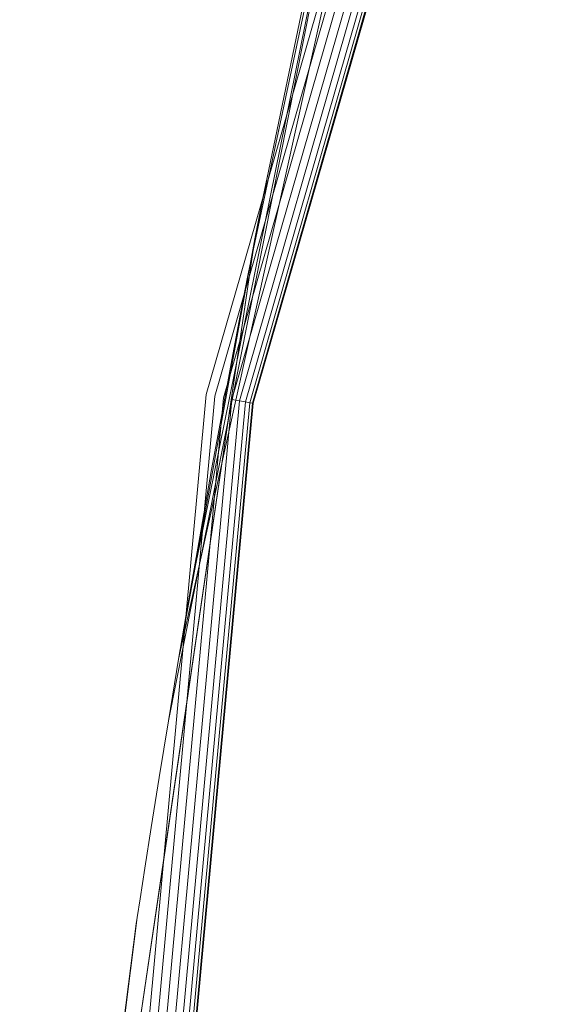
# Model space of a CAD drawing. Units: millimetres. Extents: x 2178 to 578302, y 2140 to 596964.
# Drawn here: x 4969 to 4974, y 5129 to 5140 of the extents above; entities that cross this region are included whole.
import ezdxf

# ---------------------------------------------------------------- set-up
doc = ezdxf.new("R2010")
doc.units = ezdxf.units.MM
doc.layers.add('Контур', color=7, linetype='Continuous', lineweight=15)
doc.layers.add('Подписи', color=7, linetype='Continuous', lineweight=15)

msp = doc.modelspace()

# ---------------------------------------------------------------- linework, layer by layer
at = {"layer": 'Контур'}
for p, q in [((4979.944, 5168.399), (4970.578, 5135.826)), ((4970.668, 5135.809), (4980.028, 5168.365)), ((4970.759, 5135.792), (4980.115, 5168.331)), ((4970.847, 5135.776), (4980.198, 5168.298)), ((4970.926, 5135.761), (4980.272, 5168.269)), ((4970.99, 5135.749), (4980.333, 5168.245)), ((4971.035, 5135.741), (4980.376, 5168.228)), ((4971.062, 5135.736), (4980.401, 5168.218)), ((4971.07, 5135.735), (4980.408, 5168.215)), ((4970.179, 5132.398), (4972.43, 5143.73)), ((4970.402, 5133.719), (4972.43, 5143.73)), ((4970.402, 5133.719), (4972.43, 5143.73)), ((4971.018, 5137.096), (4972.43, 5143.73)), ((4971.018, 5137.096), (4972.43, 5143.73)), ((4971.031, 5137.162), (4972.43, 5143.73)), ((4972.167, 5141.555), (4970.287, 5133.046)), ((4971.826, 5141.045), (4971.23, 5138.177)), ((4971.23, 5138.177), (4971.826, 5141.044)), ((4970.287, 5133.046), (4971.972, 5140.674)), ((4971.23, 5138.177), (4971.089, 5137.464)), ((4971.23, 5138.177), (4971.177, 5137.908)), ((4971.177, 5137.908), (4971.089, 5137.464)), ((4971.089, 5137.464), (4968.722, 5121.366)), ((4971.089, 5137.464), (4970.13, 5130.938)), ((4970.287, 5133.046), (4971.089, 5137.464)), ((4971.089, 5137.464), (4970.287, 5133.046)), ((4971.018, 5137.096), (4970.98, 5136.901)), ((4971.018, 5137.096), (4970.98, 5136.901)), ((4971.031, 5137.162), (4971.018, 5137.096)), ((4971.018, 5137.096), (4971.018, 5137.096)), ((4970.98, 5136.901), (4970.92, 5136.583)), ((4970.98, 5136.901), (4970.92, 5136.583)), ((4970.92, 5136.583), (4970.839, 5136.155)), ((4970.92, 5136.583), (4970.839, 5136.155)), ((4970.92, 5136.583), (4970.839, 5136.155)), ((4970.839, 5136.155), (4970.743, 5135.633)), ((4970.839, 5136.155), (4970.743, 5135.633)), ((4970.839, 5136.155), (4970.743, 5135.633)), ((4967.657, 5103.982), (4970.578, 5135.826)), ((4967.748, 5103.982), (4970.668, 5135.809)), ((4967.841, 5103.982), (4970.759, 5135.792)), ((4967.93, 5103.982), (4970.847, 5135.776)), ((4968.01, 5103.982), (4970.926, 5135.761)), ((4968.075, 5103.982), (4970.99, 5135.749)), ((4970.926, 5135.761), (4970.847, 5135.776)), ((4970.99, 5135.749), (4970.926, 5135.761)), ((4971.035, 5135.741), (4970.99, 5135.749)), ((4968.121, 5103.982), (4971.035, 5135.741)), ((4968.148, 5103.982), (4971.062, 5135.736)), ((4968.157, 5103.982), (4971.07, 5135.735)), ((4971.062, 5135.736), (4971.035, 5135.741)), ((4971.07, 5135.735), (4971.062, 5135.736)), ((4970.743, 5135.633), (4970.634, 5135.038)), ((4970.743, 5135.633), (4970.634, 5135.038)), ((4970.634, 5135.038), (4970.519, 5134.392)), ((4970.634, 5135.038), (4970.519, 5134.392)), ((4970.519, 5134.392), (4970.402, 5133.719)), ((4970.402, 5133.719), (4970.287, 5133.046)), ((4970.402, 5133.719), (4970.287, 5133.046)), ((4970.287, 5133.046), (4970.179, 5132.398)), ((4970.287, 5133.046), (4970.179, 5132.398)), ((4970.179, 5132.398), (4970.082, 5131.801)), ((4970.179, 5132.398), (4970.082, 5131.801)), ((4970.082, 5131.801), (4969.998, 5131.277)), ((4970.082, 5131.801), (4969.998, 5131.277)), ((4970.082, 5131.801), (4969.998, 5131.277)), ((4970.082, 5131.801), (4970.082, 5131.801)), ((4969.998, 5131.277), (4969.931, 5130.847)), ((4969.998, 5131.277), (4969.931, 5130.847)), ((4969.998, 5131.277), (4969.931, 5130.847)), ((4969.998, 5131.277), (4969.998, 5131.277)), ((4970.13, 5130.938), (4968.722, 5121.366)), ((4969.931, 5130.847), (4969.882, 5130.527)), ((4969.931, 5130.847), (4969.882, 5130.527)), ((4969.931, 5130.847), (4969.882, 5130.527)), ((4969.931, 5130.847), (4969.931, 5130.847)), ((4969.851, 5130.33), (4969.882, 5130.527)), ((4969.882, 5130.527), (4969.851, 5130.33)), ((4969.882, 5130.527), (4969.882, 5130.527)), ((4968.722, 5121.366), (4969.851, 5130.33)), ((4969.851, 5130.33), (4968.722, 5121.366)), ((4969.841, 5130.264), (4968.722, 5121.366)), ((4968.722, 5121.366), (4969.841, 5130.264)), ((4969.851, 5130.33), (4969.841, 5130.264))]:
    msp.add_line(p, q, dxfattribs=at)
at = {"layer": 'Подписи', "ltscale": 600}
msp.add_circle((5142.657, 5103.982), 2964.48, dxfattribs=at)

doc.saveas('drawing.dxf')
